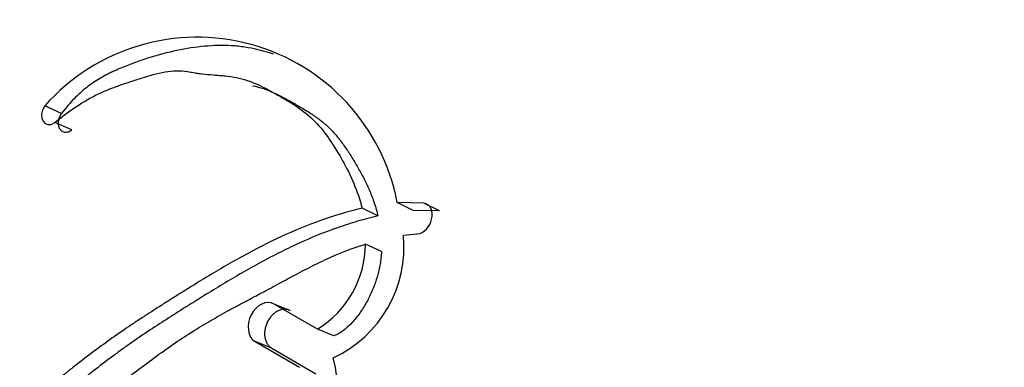
# Model space of a CAD drawing. Units: millimetres. Extents: x 0 to 1499, y 0 to 3575.
# Drawn here: x 1056 to 1063, y 171 to 174 of the extents above; entities that cross this region are included whole.
import ezdxf
from ezdxf import colors
from ezdxf.entities.mleader import LeaderData, LeaderLine
from ezdxf.math import Vec2, Vec3

# ---------------------------------------------------------------- set-up
doc = ezdxf.new("R2010")
doc.units = ezdxf.units.MM
doc.layers.add('DV6_Défaut', color=7, linetype='Continuous')
doc.layers.add('Défaut', color=7, linetype='Continuous')

# ---------------------------------------------------------------- blocks, each defined once
blk = doc.blocks.new('_DOT')
at = {"color": 0}
blk.add_line((0, 0), (-1, 0), dxfattribs=at)
at = {"color": 0, "const_width": 0.333}
blk.add_lwpolyline([(-0.1665, 0, 1), (0.1665, 0, 1)], format="xyb", close=True, dxfattribs=at)
blk = doc.blocks.new('SE5')
at = {"layer": 'DV6_Défaut', "color": 7, "linetype": 'Continuous'}
for p, q in [((1056.1728, 173.3712), (1056.0453, 173.428)), ((1056.2497, 173.2472), (1056.1222, 173.3033)), ((1058.5718, 172.5946), (1058.4509, 172.6526)), ((1058.838, 172.6371), (1058.7182, 172.696)), ((1058.9188, 172.6917), (1058.7182, 172.696)), ((1059.0378, 172.6323), (1058.9188, 172.6917)), ((1059.0378, 172.6323), (1058.838, 172.6371)), ((1058.7641, 172.4487), (1058.867, 172.4596)), ((1058.5983, 172.3252), (1058.477, 172.3816)), ((1057.7353, 171.9382), (1057.7338, 171.9388)), ((1057.9091, 171.8762), (1057.7842, 171.9278)), ((1058.1134, 171.7378), (1057.7842, 171.9278)), ((1058.2375, 171.6864), (1058.1134, 171.7378)), ((1057.7661, 171.5933), (1057.64, 171.6427)), ((1057.64, 171.6427), (1057.9764, 171.4485)), ((1057.7661, 171.5933), (1058.1017, 171.3994))]:
    blk.add_line(p, q, dxfattribs=at)
for centre, radius, start, end in [((1095.715, 153.6993), 46.6318, 134.72739, 161.03103), ((1103.2442, 147.4483), 42.6494, 130.93322, 162.22399), ((1057.2014, 172.4034), 1.5448, 10.91795, 138.45063), ((1057.847, 172.3582), 0.9216, 294.64711, 5.63505), ((1057.7133, 172.3883), 0.7637, 301.59065, 359.49742), ((1057.1555, 171.2316), 1.114, 313.73993, 15.03571)]:
    blk.add_arc(centre, radius, start, end, dxfattribs=at)
blk.add_ellipse((1060.5743, 188.1714), major_axis=(-8.75, -15.1554), ratio=0.57735, start_param=3.141593, end_param=6.283185, dxfattribs=at)
for points, knots in [([(1057.78, 173.8188), (1057.7175, 173.8404), (1057.6212, 173.8662), (1057.4879, 173.8834), (1057.3525, 173.8883), (1057.1794, 173.8749), (1057.0042, 173.8404), (1056.8637, 173.8017), (1056.7586, 173.7676), (1056.6714, 173.7348), (1056.6019, 173.706), (1056.5499, 173.6825), (1056.4982, 173.6565), (1056.4471, 173.6272), (1056.3972, 173.5941), (1056.3488, 173.5568), (1056.302, 173.5157), (1056.2568, 173.4709), (1056.2133, 173.4229), (1056.1863, 173.3885), (1056.1728, 173.3712)], [0, 0, 0, 0, 0.125775, 0.188307, 0.250441, 0.374559, 0.499637, 0.562227, 0.624676, 0.687091, 0.718323, 0.749606, 0.781013, 0.81241, 0.843568, 0.874632, 0.90578, 0.937164, 0.968579, 1, 1, 1, 1]), ([(1056.1222, 173.3033), (1056.2347, 173.3932), (1056.3341, 173.4636), (1056.5132, 173.5472), (1056.5654, 173.5673), (1056.6589, 173.6), (1056.6833, 173.608), (1056.7482, 173.6289), (1056.7775, 173.638), (1056.8563, 173.6623), (1056.9239, 173.6817), (1057.0351, 173.6976), (1057.088, 173.6946), (1057.1601, 173.6828), (1057.1624, 173.6824), (1057.1843, 173.6788), (1057.1892, 173.678), (1057.2054, 173.6754), (1057.2227, 173.6728), (1057.2673, 173.6675), (1057.2892, 173.6657), (1057.3431, 173.6616), (1057.3546, 173.6608), (1057.3839, 173.6584), (1057.4005, 173.657), (1057.4384, 173.6531), (1057.4725, 173.6485), (1057.5526, 173.6322), (1057.6059, 173.6139), (1057.7152, 173.5647), (1057.7576, 173.5412), (1057.8398, 173.4943), (1057.8668, 173.4785), (1057.9071, 173.4542), (1057.9385, 173.4345), (1058.0032, 173.3906), (1058.0535, 173.3514), (1058.175, 173.2276), (1058.245, 173.1162), (1058.3628, 172.9081), (1058.4203, 172.7815), (1058.4509, 172.6526)], [0, 0, 0, 0, 0.125, 0.125, 0.1875, 0.1875, 0.21875, 0.21875, 0.25, 0.25, 0.3125, 0.3125, 0.375, 0.375, 0.382813, 0.382813, 0.390625, 0.390625, 0.40625, 0.40625, 0.4375, 0.4375, 0.453125, 0.453125, 0.46875, 0.46875, 0.5, 0.5, 0.5625, 0.5625, 0.625, 0.625, 0.65625, 0.65625, 0.6875, 0.6875, 0.75, 0.75, 0.875, 0.875, 1, 1, 1, 1]), ([(1057.6213, 173.5813), (1057.6492, 173.5756), (1057.704, 173.5602), (1057.7828, 173.5284), (1057.8462, 173.4967), (1057.8963, 173.4694), (1057.9462, 173.4411), (1058.0083, 173.4052), (1058.0813, 173.3593), (1058.1395, 173.3168), (1058.1835, 173.2794), (1058.2254, 173.2393), (1058.2741, 173.1836), (1058.3275, 173.1106), (1058.369, 173.0459), (1058.4011, 172.9928), (1058.4324, 172.9391), (1058.4697, 172.8702), (1058.5102, 172.7837), (1058.5393, 172.7073), (1058.5593, 172.6438), (1058.5676, 172.6109), (1058.5718, 172.5946)], [0, 0, 0, 0, 0.061838, 0.123817, 0.186148, 0.217443, 0.248798, 0.311631, 0.374471, 0.43687, 0.467926, 0.498932, 0.561009, 0.623461, 0.686344, 0.717778, 0.749166, 0.811795, 0.874298, 0.936895, 0.968938, 1, 1, 1, 1]), ([(1056.1728, 173.3712), (1056.1697, 173.3667), (1056.1634, 173.3578), (1056.1562, 173.3426), (1056.1509, 173.3268), (1056.1479, 173.3108), (1056.1472, 173.2949), (1056.1488, 173.2799), (1056.1526, 173.2662), (1056.1586, 173.2541), (1056.1666, 173.2441), (1056.1761, 173.2365), (1056.1871, 173.2314), (1056.199, 173.229), (1056.2117, 173.2294), (1056.2246, 173.2326), (1056.2375, 173.2383), (1056.2456, 173.2442), (1056.2497, 173.2472)], [0, 0, 0, 0, 0.06228, 0.124642, 0.186831, 0.249307, 0.311532, 0.374177, 0.436506, 0.499296, 0.561727, 0.624578, 0.687046, 0.749855, 0.812277, 0.874964, 0.93728, 1, 1, 1, 1]), ([(1058.4509, 172.6526), (1058.2416, 172.6033), (1058.044, 172.5324), (1057.7389, 172.3919), (1057.6457, 172.3441), (1057.4421, 172.2322), (1057.3551, 172.1811), (1057.2261, 172.1029), (1057.2077, 172.0916), (1057.1596, 172.062), (1057.1342, 172.0463), (1057.0809, 172.0131), (1057.0624, 172.0015), (1057.0091, 171.9681), (1056.9853, 171.9531), (1056.943, 171.9264), (1056.9126, 171.907), (1056.8651, 171.8767), (1056.8427, 171.8623), (1056.8007, 171.835), (1056.7722, 171.8163), (1056.7251, 171.7852), (1056.7025, 171.7701), (1056.637, 171.7258), (1056.5851, 171.69), (1056.4971, 171.6273), (1056.4509, 171.5934), (1056.3563, 171.5221), (1056.3182, 171.4927), (1056.2426, 171.4336), (1056.2257, 171.4203), (1056.1878, 171.3904), (1056.1874, 171.39), (1056.165, 171.3723), (1056.1507, 171.361), (1056.0985, 171.3196), (1056.0833, 171.3075), (1056.0493, 171.2806), (1056.0195, 171.257), (1055.9591, 171.2095), (1055.9109, 171.1719), (1055.7752, 171.0679), (1055.6923, 171.0061), (1055.5516, 170.9027), (1055.5066, 170.8699), (1055.4239, 170.8099), (1055.3728, 170.7731), (1055.2918, 170.7159), (1055.2411, 170.6806), (1055.1573, 170.6239), (1055.1091, 170.5921), (1054.8917, 170.4535), (1054.6999, 170.3469), (1054.4802, 170.2477), (1054.4285, 170.2259), (1054.3378, 170.191), (1054.2941, 170.1759), (1054.1678, 170.1371), (1054.066, 170.1159), (1053.9791, 170.1039)], [0, 0, 0, 0, 0.125, 0.125, 0.1875, 0.1875, 0.25, 0.25, 0.265625, 0.265625, 0.28125, 0.28125, 0.296875, 0.296875, 0.3125, 0.3125, 0.328125, 0.328125, 0.34375, 0.34375, 0.359375, 0.359375, 0.375, 0.375, 0.40625, 0.40625, 0.4375, 0.4375, 0.46875, 0.46875, 0.484375, 0.484375, 0.492188, 0.492188, 0.5, 0.5, 0.515625, 0.515625, 0.53125, 0.53125, 0.5625, 0.5625, 0.625, 0.625, 0.65625, 0.65625, 0.6875, 0.6875, 0.71875, 0.71875, 0.75, 0.75, 0.875, 0.875, 0.90625, 0.90625, 0.9375, 0.9375, 1, 1, 1, 1]), ([(1058.5718, 172.5946), (1058.546, 172.5884), (1058.4946, 172.5759), (1058.3922, 172.5472), (1058.2144, 172.4903), (1058.0133, 172.4088), (1057.8155, 172.3132), (1057.6685, 172.2355), (1057.5227, 172.1532), (1057.3781, 172.0675), (1057.2584, 171.9941), (1057.1631, 171.9349), (1057.0682, 171.8755), (1056.95, 171.8006), (1056.8095, 171.7084), (1056.6938, 171.6289), (1056.6022, 171.5631), (1056.5114, 171.4957), (1056.4214, 171.4267), (1056.332, 171.3567), (1056.2652, 171.3041), (1056.1986, 171.2515), (1056.1321, 171.1992), (1056.0656, 171.1474), (1055.977, 171.0794), (1055.8661, 170.9961), (1055.7554, 170.9147), (1055.667, 170.8503), (1055.5787, 170.7865), (1055.4685, 170.7078), (1055.3361, 170.6164), (1055.1588, 170.5004), (1054.9799, 170.3949), (1054.8, 170.3009), (1054.6198, 170.2153), (1054.4614, 170.1536), (1054.3258, 170.1157), (1054.2579, 170.1001), (1054.1898, 170.0874), (1054.1446, 170.081), (1054.1219, 170.0778)], [0, 0, 0, 0, 0.015753, 0.031449, 0.062719, 0.124989, 0.156122, 0.187302, 0.218543, 0.249841, 0.281142, 0.296787, 0.31243, 0.343708, 0.374971, 0.406221, 0.421845, 0.437473, 0.468742, 0.484381, 0.500022, 0.515663, 0.531302, 0.546932, 0.562548, 0.59375, 0.624922, 0.640501, 0.656077, 0.687218, 0.718351, 0.749496, 0.811948, 0.843342, 0.874724, 0.937209, 0.952841, 0.968509, 0.984227, 1, 1, 1, 1]), ([(1053.996, 169.8366), (1054.0839, 169.8528), (1054.1832, 169.8797), (1054.3126, 169.9237), (1054.3568, 169.9401), (1054.4471, 169.9762), (1054.4985, 169.9983), (1054.6248, 170.0557), (1054.7194, 170.103), (1054.855, 170.1738), (1054.8935, 170.1942), (1054.9694, 170.2347), (1054.9957, 170.2488), (1055.0422, 170.2738), (1055.0586, 170.2826), (1055.1821, 170.35), (1055.2638, 170.3959), (1055.4034, 170.4803), (1055.45, 170.5096), (1055.536, 170.5655), (1055.5887, 170.6009), (1055.6383, 170.6346), (1055.6489, 170.6418), (1055.6714, 170.6572), (1055.6896, 170.6697), (1055.7088, 170.6828), (1055.735, 170.7009), (1055.7925, 170.7403), (1055.8105, 170.7527), (1055.8422, 170.7743), (1055.8532, 170.7818), (1055.8759, 170.7972), (1055.8934, 170.8089), (1055.9128, 170.8221), (1055.9392, 170.8398), (1055.9828, 170.869), (1055.9958, 170.8777), (1056.0187, 170.8931), (1056.0242, 170.8968), (1056.0874, 170.9392), (1056.1263, 170.9656), (1056.2221, 171.0317), (1056.27, 171.0656), (1056.3319, 171.1106), (1056.3536, 171.1266), (1056.399, 171.1604), (1056.4269, 171.1814), (1056.4894, 171.2287), (1056.5387, 171.2664), (1056.6298, 171.3363), (1056.6706, 171.3676), (1056.8227, 171.4829), (1056.9012, 171.5408), (1057.048, 171.6424), (1057.0923, 171.672), (1057.1887, 171.7339), (1057.2402, 171.7652), (1057.3276, 171.8165), (1057.3844, 171.8484), (1057.4517, 171.8853), (1057.4817, 171.9015), (1057.5128, 171.9183), (1057.5242, 171.9243), (1057.5486, 171.9374), (1057.5665, 171.9469), (1057.5853, 171.9569), (1057.5932, 171.961), (1057.6225, 171.9765), (1057.6304, 171.9807), (1057.6427, 171.9872), (1057.6423, 171.987), (1057.6787, 172.0063), (1057.6997, 172.0174), (1057.7705, 172.0551), (1057.8145, 172.0788), (1057.9275, 172.1397), (1057.9667, 172.1607), (1058.0721, 172.2152), (1058.1172, 172.2377), (1058.2738, 172.3107), (1058.3702, 172.3487), (1058.477, 172.3816)], [0, 0, 0, 0, 0.0625, 0.0625, 0.09375, 0.09375, 0.125, 0.125, 0.1875, 0.1875, 0.21875, 0.21875, 0.234375, 0.234375, 0.25, 0.25, 0.3125, 0.3125, 0.34375, 0.34375, 0.375, 0.375, 0.382812, 0.382812, 0.390625, 0.390625, 0.40625, 0.40625, 0.421875, 0.421875, 0.429688, 0.429688, 0.4375, 0.4375, 0.453125, 0.453125, 0.460938, 0.460938, 0.46875, 0.46875, 0.5, 0.5, 0.53125, 0.53125, 0.546875, 0.546875, 0.5625, 0.5625, 0.59375, 0.59375, 0.625, 0.625, 0.6875, 0.6875, 0.71875, 0.71875, 0.75, 0.75, 0.78125, 0.78125, 0.796875, 0.796875, 0.804688, 0.804688, 0.8125, 0.8125, 0.820312, 0.820312, 0.824219, 0.824219, 0.828125, 0.828125, 0.84375, 0.84375, 0.875, 0.875, 0.90625, 0.90625, 0.9375, 0.9375, 1, 1, 1, 1]), ([(1058.5983, 172.3252), (1058.5972, 172.3093), (1058.5951, 172.2778), (1058.5861, 172.2142), (1058.5679, 172.1348), (1058.535, 172.0413), (1058.4996, 171.9665), (1058.4669, 171.9094), (1058.4317, 171.8546), (1058.3823, 171.7907), (1058.3256, 171.7369), (1058.2761, 171.7039), (1058.2504, 171.6923), (1058.2375, 171.6864)], [0, 0, 0, 0, 0.063348, 0.125363, 0.250688, 0.37544, 0.500135, 0.562913, 0.625165, 0.749162, 0.874667, 0.937024, 1, 1, 1, 1]), ([(1057.7842, 171.9278), (1057.7284, 171.96), (1057.6476, 171.9203), (1057.5713, 171.7712), (1057.5837, 171.6753), (1057.64, 171.6427)], [0, 0, 0, 0, 0.5, 0.5, 1, 1, 1, 1]), ([(1057.9091, 171.8762), (1057.9021, 171.8795), (1057.8882, 171.8862), (1057.8647, 171.889), (1057.8403, 171.8864), (1057.8158, 171.8779), (1057.7921, 171.864), (1057.7701, 171.8451), (1057.7506, 171.822), (1057.7345, 171.7955), (1057.7223, 171.7665), (1057.7145, 171.7363), (1057.7115, 171.706), (1057.7135, 171.6768), (1057.7202, 171.6498), (1057.7315, 171.6263), (1057.7467, 171.6066), (1057.7596, 171.5977), (1057.7661, 171.5933)], [0, 0, 0, 0, 0.062619, 0.125377, 0.187776, 0.250469, 0.312737, 0.375228, 0.437539, 0.499776, 0.56222, 0.62436, 0.686921, 0.749253, 0.811843, 0.874539, 0.937039, 1, 1, 1, 1])]:
    blk.add_open_spline(points, degree=3, knots=knots, dxfattribs=at)
for points in [[(1056.0453, 173.428), (1055.9827, 173.345), (1056.0478, 173.244), (1056.1222, 173.3033)], [(1058.867, 172.4596), (1058.9831, 172.4638), (1059.0311, 172.6766), (1058.9188, 172.6917)]]:
    blk.add_open_spline(points, degree=3, dxfattribs=at)

msp = doc.modelspace()

# ---------------------------------------------------------------- block references
at = {"layer": 'Défaut'}
msp.add_blockref('SE5', (0, 0), dxfattribs=at)

# ---------------------------------------------------------------- leaders
at = {"layer": 'Défaut', "color": 7, "linetype": 'Continuous'}
ml = msp.add_multileader_mtext('Standard', dxfattribs=at)
ml.set_content('{\\pxsm0.9;\\fSolid Edge ISO|b1||i0||c0|p34;\\W1.;14/05/2019\\P}', color=256)
ml.set_leader_properties()
ml.set_arrow_properties(name='DOT')
ml.build(insert=Vec2(0, 0))
ml.multileader.update_dxf_attribs({"leader_type": 0, "dogleg_length": 0, "arrow_head_size": 12})
ctx = ml.context
ctx.base_point, ctx.char_height, ctx.arrow_head_size, ctx.landing_gap_size = Vec3(1135.9347, 3568.0137), 12, 12, 4.2
notes = []
notes.append((ctx, [(0, (0, 0, 0), (0, 0), (1, 0), 1, [])]))
ctx.mtext.insert = Vec3(1137.9347, 3574.1338)
for ctx, leaders in notes:
    for number, flags, end, landing, length, lines in leaders:
        leader = LeaderData()
        leader.index, (leader.has_last_leader_line, leader.has_dogleg_vector, leader.attachment_direction) = number, flags
        leader.last_leader_point, leader.dogleg_vector, leader.dogleg_length = Vec3(end), Vec3(landing), length
        for number, points, colour, breaks in lines:
            line = LeaderLine()
            line.index, line.vertices, line.color, line.breaks = number, Vec3.list(points), colors.encode_raw_color(colour), breaks
            leader.lines.append(line)
        ctx.leaders.append(leader)

doc.saveas('drawing.dxf')
